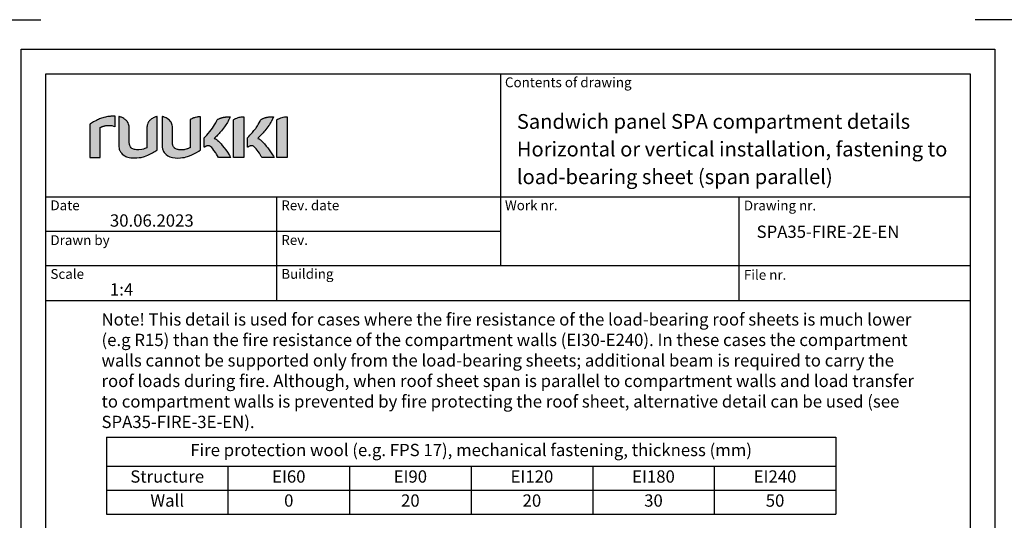
# Model space of a CAD drawing. Units: millimetres. Extents: x 518 to 8757, y 46 to 7726.
# Drawn here: x 3214 to 4015, y 2097 to 2504 of the extents above; entities that cross this region are included whole.
import ezdxf

# ---------------------------------------------------------------- set-up
doc = ezdxf.new("R2010")
doc.units = ezdxf.units.MM
doc.layers.get('0').update_dxf_attribs({"color": 1})
doc.layers.add('S-2_EN', color=7, linetype='Continuous')
doc.layers.add('S-TEXT_EN', color=4, linetype='Continuous')
doc.styles.add('Ruukki_det', font='arial.ttf')
doc.styles.add('Ruukki_nimio', font='arial.ttf')

# ---------------------------------------------------------------- blocks, each defined once
blk = doc.blocks.new('*T112')
at = {"layer": 'S-TEXT_EN', "color": 0, "linetype": 'ByBlock', "lineweight": -2, "transparency": 16777216}
for p, q in [((0, 0), (593.51, 0)), ((0, 0), (0, -62.62)), ((593.51, 0), (593.51, -62.62)), ((0, -23.54), (593.51, -23.54)), ((98.92, -23.54), (98.92, -62.62)), ((197.84, -23.54), (197.84, -62.62)), ((296.76, -23.54), (296.76, -62.62)), ((395.67, -23.54), (395.67, -62.62)), ((494.59, -23.54), (494.59, -62.62)), ((0, -43.08), (593.51, -43.08)), ((0, -62.62), (593.51, -62.62))]:
    blk.add_line(p, q, dxfattribs=at)
at = {"layer": 'S-TEXT_EN', "color": 0, "transparency": 16777216, "char_height": 10, "attachment_point": 5, "style": 'Ruukki_det'}
for s, insert, width in [('Fire protection wool (e.g. FPS 17), mechanical fastening, thickness (mm)', (296.76, -11.77), 587.5124), ('Structure', (49.46, -33.31), 92.9187), ('EI60', (148.38, -33.31), 92.9187), ('EI90', (247.3, -33.31), 92.9187), ('EI120', (346.22, -33.31), 92.9187), ('EI180 ', (445.13, -33.31), 92.9187), ('EI240', (544.05, -33.31), 92.9187), ('Wall', (49.46, -52.85), 92.9187), ('0', (148.38, -52.85), 92.9187), ('20', (247.3, -52.85), 92.9187), ('20', (346.22, -52.85), 92.9187), ('30', (445.13, -52.85), 92.9187), ('50', (544.05, -52.85), 92.9187)]:
    blk.add_mtext(s, dxfattribs=dict(at, insert=insert, width=width))
blk = doc.blocks.new('title_block_en')
at = {"linetype": 'ByBlock'}
h = blk.add_hatch(color=256, dxfattribs=at)
h.paths.add_polyline_path([(13.92, 269.77), (13.92, 262.97), (16.04, 262.97), (16.04, 269.09), (16.14, 269.14), (16.19, 269.16), (16.24, 269.18), (16.29, 269.21), (16.34, 269.23), (16.39, 269.25), (16.45, 269.27), (16.55, 269.31), (16.61, 269.33), (16.66, 269.34), (16.72, 269.36), (16.77, 269.37), (16.83, 269.39), (16.94, 269.42), (17.05, 269.44), (17.21, 269.47), (17.31, 269.49), (17.46, 269.51), (17.61, 269.52), (17.86, 269.52), (18.21, 269.5), (18.44, 269.48), (18.76, 269.39), (19.01, 269.28), (19.07, 269.24), (19.09, 269.24), (19.1, 269.24), (19.1, 269.24), (19.1, 271.36), (19.06, 271.37), (19.02, 271.37), (18.98, 271.37), (18.78, 271.37), (18.59, 271.37), (18.41, 271.37), (18.23, 271.36), (18.06, 271.35), (17.81, 271.33), (17.58, 271.3), (17.35, 271.27), (17.14, 271.22), (16.8, 271.15), (16.55, 271.07), (16.3, 270.99), (16.12, 270.92), (15.92, 270.85), (15.68, 270.74), (15.5, 270.66), (15.27, 270.54), (14.7, 270.23), (14.3, 270), (14.14, 269.9), (14.01, 269.83), (13.97, 269.8)])
h.paths.add_polyline_path([(19.85, 271.31), (19.85, 265.37), (19.86, 265.14), (19.88, 264.92), (19.93, 264.71), (19.99, 264.51), (20.04, 264.39), (20.1, 264.27), (20.17, 264.15), (20.28, 263.99), (20.36, 263.89), (20.53, 263.7), (20.68, 263.57), (20.89, 263.42), (21.05, 263.31), (21.29, 263.2), (21.41, 263.14), (21.67, 263.05), (21.93, 262.98), (22.26, 262.92), (22.6, 262.89), (23.09, 262.89), (23.52, 262.91), (24, 262.96), (24.37, 263.02), (25.03, 263.19), (25.72, 263.45), (26.26, 263.71), (26.68, 263.93), (26.89, 264.05), (27.17, 264.22), (27.37, 264.35), (27.51, 264.43), (27.62, 264.51), (27.65, 264.53), (27.65, 267.93), (27.65, 271.34), (27.55, 271.31), (27.44, 271.28), (27.33, 271.25), (27.28, 271.23), (27.18, 271.2), (27.03, 271.14), (26.84, 271.05), (26.65, 270.94), (26.48, 270.83), (26.4, 270.76), (26.28, 270.66), (26.2, 270.59), (26.09, 270.48), (26.02, 270.4), (25.96, 270.31), (25.9, 270.23), (25.84, 270.14), (25.82, 270.09), (25.74, 269.95), (25.65, 269.7), (25.6, 269.53), (25.57, 269.36), (25.54, 269.19), (25.53, 269.06), (25.53, 268.94), (25.53, 264.98), (25.34, 264.88), (25.13, 264.8), (24.87, 264.71), (24.54, 264.62), (23.93, 264.54), (23.72, 264.54), (23.41, 264.56), (23.17, 264.59), (22.99, 264.63), (22.82, 264.67), (22.67, 264.74), (22.47, 264.85), (22.33, 264.97), (22.18, 265.15), (22.11, 265.29), (22.05, 265.44), (22, 265.61), (21.98, 265.7), (21.97, 265.8), (21.96, 265.9), (21.96, 266.01), (21.96, 266.06), (21.96, 268.91), (21.95, 269.1), (21.91, 269.39), (21.87, 269.56), (21.81, 269.77), (21.7, 270.01), (21.53, 270.29), (21.43, 270.41), (21.37, 270.49), (21.26, 270.6), (21.1, 270.73), (21.01, 270.8), (20.84, 270.92), (20.66, 271.02), (20.51, 271.09), (20.36, 271.16), (20.21, 271.21), (20.11, 271.24), (20, 271.27), (19.95, 271.29), (19.9, 271.3)])
h.paths.add_polyline_path([(28.65, 271.34), (28.65, 265.37), (28.65, 265.21), (28.66, 265.06), (28.71, 264.78), (28.77, 264.58), (28.84, 264.39), (28.93, 264.21), (29.08, 263.99), (29.24, 263.79), (29.48, 263.57), (29.8, 263.35), (30.21, 263.14), (30.73, 262.98), (31.26, 262.9), (31.8, 262.88), (32.41, 262.91), (32.81, 262.96), (33.17, 263.02), (33.51, 263.1), (33.77, 263.17), (34.01, 263.25), (34.58, 263.47), (35.11, 263.74), (35.64, 264.02), (36.12, 264.31), (36.44, 264.53), (36.44, 271.29), (36.37, 271.29), (36.3, 271.28), (36.21, 271.28), (36.16, 271.27), (36.03, 271.26), (35.88, 271.23), (35.8, 271.22), (35.71, 271.2), (35.46, 271.14), (35.35, 271.11), (35.24, 271.08), (35.15, 271.05), (35.1, 271.04), (35.05, 271.02), (34.96, 270.99), (34.92, 270.98), (34.84, 270.94), (34.77, 270.91), (34.69, 270.88), (34.54, 270.8), (34.46, 270.75), (34.41, 270.72), (34.37, 270.7), (34.33, 270.67), (34.33, 264.98), (34.24, 264.93), (34.09, 264.86), (33.99, 264.82), (33.83, 264.76), (33.72, 264.72), (33.56, 264.68), (33.29, 264.61), (33.13, 264.58), (32.92, 264.56), (32.78, 264.54), (32.57, 264.54), (32.36, 264.55), (32.21, 264.56), (32.06, 264.58), (31.92, 264.6), (31.75, 264.64), (31.58, 264.69), (31.4, 264.77), (31.3, 264.83), (31.18, 264.92), (31.13, 264.97), (31.03, 265.08), (30.96, 265.18), (30.89, 265.32), (30.84, 265.44), (30.82, 265.52), (30.78, 265.7), (30.77, 265.84), (30.76, 266), (30.76, 266.06), (30.76, 268.94), (30.75, 269.06), (30.73, 269.3), (30.67, 269.59), (30.63, 269.75), (30.55, 269.95), (30.45, 270.14), (30.3, 270.35), (30.13, 270.55), (29.94, 270.73), (29.68, 270.91), (29.46, 271.05), (29.26, 271.14), (29.06, 271.22), (28.96, 271.25), (28.86, 271.28), (28.7, 271.32)])
h.paths.add_polyline_path([(37.2, 267), (37.3, 267.1), (37.48, 267.29), (37.57, 267.4), (37.72, 267.56), (38.02, 267.89), (38.35, 268.27), (38.63, 268.62), (38.9, 268.98), (39.31, 269.61), (39.54, 270.02), (39.7, 270.31), (39.79, 270.49), (39.87, 270.67), (39.92, 270.7), (39.99, 270.75), (40.07, 270.79), (40.17, 270.84), (40.25, 270.88), (40.34, 270.92), (40.45, 270.96), (40.56, 271), (40.62, 271.02), (40.68, 271.04), (40.74, 271.06), (40.81, 271.08), (40.88, 271.1), (40.95, 271.12), (41.03, 271.14), (41.1, 271.16), (41.27, 271.19), (41.38, 271.21), (41.5, 271.22), (41.61, 271.24), (41.73, 271.25), (41.84, 271.26), (42.19, 271.28), (42.4, 271.29), (42.45, 271.29), (42.48, 271.29), (42.47, 271.26), (42.46, 271.22), (42.43, 271.15), (42.37, 271), (42.32, 270.9), (42.27, 270.78), (42.24, 270.73), (42.05, 270.36), (41.92, 270.13), (41.77, 269.87), (41.62, 269.65), (41.46, 269.41), (41.33, 269.24), (41.13, 268.97), (40.7, 268.42), (40.53, 268.2), (40.41, 268.07), (40.25, 267.88), (39.91, 267.52), (39.74, 267.34), (39.58, 267.18), (39.35, 266.96), (39.26, 266.87), (39.32, 266.86), (39.45, 266.81), (39.51, 266.78), (39.62, 266.71), (39.77, 266.61), (39.9, 266.5), (39.93, 266.47), (40.12, 266.29), (40.28, 266.12), (40.63, 265.76), (40.88, 265.46), (41.29, 264.96), (41.6, 264.54), (41.92, 264.09), (42.29, 263.53), (42.33, 263.47), (42.44, 263.29), (42.5, 263.19), (42.57, 263.05), (42.59, 263.01), (42.61, 262.97), (40.14, 262.97), (39.93, 263.32), (39.69, 263.7), (39.55, 263.92), (39.18, 264.44), (38.96, 264.72), (38.72, 264.99), (38.54, 265.16), (38.41, 265.27), (38.33, 265.32), (38.29, 265.34), (38.25, 265.35), (38.23, 265.36), (38.19, 265.37), (38.14, 265.37), (38.1, 265.38), (38.08, 265.38), (38.03, 265.38), (37.97, 265.38), (37.92, 265.37), (37.88, 265.37), (37.8, 265.35), (37.75, 265.34), (37.71, 265.33), (37.68, 265.32), (37.64, 265.3), (37.59, 265.28), (37.56, 265.27), (37.52, 265.25), (37.47, 265.22), (37.43, 265.2), (37.38, 265.18), (37.35, 265.15), (37.28, 265.11), (37.25, 265.1), (37.23, 265.09), (37.2, 265.06)])
h.paths.add_polyline_path([(43.16, 270.67), (43.24, 270.72), (43.34, 270.78), (43.42, 270.83), (43.52, 270.88), (43.59, 270.91), (43.83, 271.01), (43.97, 271.05), (44.12, 271.1), (44.33, 271.16), (44.53, 271.2), (44.7, 271.23), (44.9, 271.26), (45.1, 271.28), (45.17, 271.28), (45.27, 271.29), (45.27, 262.97), (43.16, 262.97)])
h.paths.add_polyline_path([(46.02, 267), (46.25, 267.24), (46.5, 267.51), (46.65, 267.68), (46.84, 267.89), (47.01, 268.08), (47.17, 268.27), (47.32, 268.45), (47.45, 268.62), (47.57, 268.77), (47.68, 268.91), (47.76, 269.03), (48.01, 269.4), (48.2, 269.71), (48.37, 270.02), (48.57, 270.4), (48.66, 270.58), (48.7, 270.67), (48.72, 270.68), (48.77, 270.72), (48.79, 270.73), (48.84, 270.76), (48.92, 270.81), (49.04, 270.86), (49.12, 270.9), (49.22, 270.94), (49.32, 270.98), (49.44, 271.02), (49.57, 271.06), (49.63, 271.08), (49.7, 271.1), (49.77, 271.12), (49.85, 271.14), (49.93, 271.16), (50.09, 271.19), (50.2, 271.21), (50.38, 271.23), (50.49, 271.24), (50.61, 271.25), (50.66, 271.26), (50.83, 271.27), (51.02, 271.28), (51.09, 271.28), (51.22, 271.29), (51.27, 271.29), (51.31, 271.29), (51.3, 271.26), (51.29, 271.22), (51.27, 271.19), (51.25, 271.15), (51.23, 271.1), (51.21, 271.06), (51.19, 271), (51.17, 270.95), (51.14, 270.9), (51.12, 270.84), (51.03, 270.67), (51, 270.61), (50.98, 270.55), (50.95, 270.49), (50.92, 270.44), (50.9, 270.4), (50.83, 270.27), (50.77, 270.18), (50.65, 269.98), (50.45, 269.65), (50.32, 269.47), (50.15, 269.24), (49.96, 268.97), (49.72, 268.66), (49.53, 268.42), (49.35, 268.2), (49.18, 268.01), (48.97, 267.77), (48.65, 267.43), (48.48, 267.26), (48.26, 267.04), (48.17, 266.96), (48.09, 266.87), (48.19, 266.84), (48.3, 266.79), (48.36, 266.77), (48.44, 266.71), (48.53, 266.65), (48.62, 266.58), (48.72, 266.5), (48.86, 266.37), (49.18, 266.05), (49.45, 265.76), (49.83, 265.32), (50.11, 264.96), (50.56, 264.34), (50.83, 263.96), (51.12, 263.53), (51.29, 263.24), (51.44, 262.97), (48.97, 262.97), (48.82, 263.21), (48.6, 263.57), (48.42, 263.84), (48.16, 264.22), (47.95, 264.51), (47.78, 264.72), (47.63, 264.9), (47.45, 265.08), (47.31, 265.21), (47.2, 265.3), (47.11, 265.34), (47.01, 265.37), (46.92, 265.38), (46.86, 265.38), (46.75, 265.37), (46.66, 265.36), (46.56, 265.33), (46.46, 265.3), (46.39, 265.27), (46.29, 265.22), (46.21, 265.18), (46.13, 265.13), (46.07, 265.1), (46.03, 265.07), (46.02, 265.06)])
h.paths.add_polyline_path([(51.99, 270.67), (52.07, 270.72), (52.17, 270.78), (52.26, 270.83), (52.35, 270.88), (52.5, 270.94), (52.66, 271.01), (52.8, 271.05), (53.06, 271.13), (53.27, 271.18), (53.54, 271.23), (53.74, 271.26), (53.89, 271.27), (54.04, 271.28), (54.1, 271.29), (54.1, 262.97), (51.99, 262.97)])
at = {"linetype": 'Continuous'}
for p, q in [((97.5, 280), (97.5, 241)), ((5, 255), (193, 255)), ((52, 233.92), (52, 255)), ((146, 233.92), (146, 255)), ((5, 248), (97.5, 248)), ((193, 241), (5, 241)), ((5, 233.92), (193, 233.92))]:
    blk.add_line(p, q, dxfattribs=at)
for p, q in [((15.27, 270.54), (14.7, 270.23)), ((15.5, 270.66), (15.27, 270.54)), ((15.68, 270.74), (15.5, 270.66)), ((15.92, 270.85), (15.68, 270.74)), ((16.12, 270.92), (15.92, 270.85)), ((16.3, 270.99), (16.12, 270.92)), ((16.55, 271.07), (16.3, 270.99)), ((16.8, 271.15), (16.55, 271.07)), ((17.14, 271.22), (16.8, 271.15)), ((17.35, 271.27), (17.14, 271.22)), ((17.58, 271.3), (17.35, 271.27)), ((17.81, 271.33), (17.58, 271.3)), ((18.06, 271.35), (17.81, 271.33)), ((18.23, 271.36), (18.06, 271.35)), ((18.41, 271.37), (18.23, 271.36)), ((18.59, 271.37), (18.41, 271.37)), ((18.78, 271.37), (18.59, 271.37)), ((18.98, 271.37), (18.78, 271.37)), ((19.02, 271.37), (18.98, 271.37)), ((19.06, 271.37), (19.02, 271.37)), ((19.1, 271.36), (19.06, 271.37)), ((19.1, 269.24), (19.1, 271.36)), ((19.85, 271.31), (19.85, 265.37)), ((19.9, 271.3), (19.85, 271.31)), ((19.95, 271.29), (19.9, 271.3)), ((20, 271.27), (19.95, 271.29)), ((20.11, 271.24), (20, 271.27)), ((20.21, 271.21), (20.11, 271.24)), ((20.36, 271.16), (20.21, 271.21)), ((20.51, 271.09), (20.36, 271.16)), ((20.66, 271.02), (20.51, 271.09)), ((20.84, 270.92), (20.66, 271.02)), ((21.01, 270.8), (20.84, 270.92)), ((21.1, 270.73), (21.01, 270.8)), ((21.26, 270.6), (21.1, 270.73)), ((21.37, 270.49), (21.26, 270.6)), ((21.43, 270.41), (21.37, 270.49)), ((21.53, 270.29), (21.43, 270.41)), ((26.02, 270.4), (25.96, 270.31)), ((26.09, 270.48), (26.02, 270.4)), ((26.2, 270.59), (26.09, 270.48)), ((26.28, 270.66), (26.2, 270.59)), ((26.4, 270.76), (26.28, 270.66)), ((26.48, 270.83), (26.4, 270.76)), ((26.65, 270.94), (26.48, 270.83)), ((26.84, 271.05), (26.65, 270.94)), ((27.03, 271.14), (26.84, 271.05)), ((27.18, 271.2), (27.03, 271.14)), ((27.28, 271.23), (27.18, 271.2)), ((27.33, 271.25), (27.28, 271.23)), ((27.44, 271.28), (27.33, 271.25)), ((27.55, 271.31), (27.44, 271.28)), ((27.65, 271.34), (27.55, 271.31)), ((27.65, 267.93), (27.65, 271.34)), ((28.65, 271.34), (28.65, 265.37)), ((28.7, 271.32), (28.65, 271.34)), ((28.86, 271.28), (28.7, 271.32)), ((28.96, 271.25), (28.86, 271.28)), ((29.06, 271.22), (28.96, 271.25)), ((29.26, 271.14), (29.06, 271.22)), ((29.46, 271.05), (29.26, 271.14)), ((29.68, 270.91), (29.46, 271.05)), ((29.94, 270.73), (29.68, 270.91)), ((30.13, 270.55), (29.94, 270.73)), ((30.3, 270.35), (30.13, 270.55)), ((34.37, 270.7), (34.33, 270.67)), ((34.33, 270.67), (34.33, 264.98)), ((34.41, 270.72), (34.37, 270.7)), ((34.46, 270.75), (34.41, 270.72)), ((34.54, 270.8), (34.46, 270.75)), ((34.69, 270.88), (34.54, 270.8)), ((34.77, 270.91), (34.69, 270.88)), ((34.84, 270.94), (34.77, 270.91)), ((34.92, 270.98), (34.84, 270.94)), ((34.96, 270.99), (34.92, 270.98)), ((35.05, 271.02), (34.96, 270.99)), ((35.1, 271.04), (35.05, 271.02)), ((35.15, 271.05), (35.1, 271.04)), ((35.24, 271.08), (35.15, 271.05)), ((35.35, 271.11), (35.24, 271.08)), ((35.46, 271.14), (35.35, 271.11)), ((35.71, 271.2), (35.46, 271.14)), ((35.8, 271.22), (35.71, 271.2)), ((35.88, 271.23), (35.8, 271.22)), ((36.03, 271.26), (35.88, 271.23)), ((36.16, 271.27), (36.03, 271.26)), ((36.21, 271.28), (36.16, 271.27)), ((36.3, 271.28), (36.21, 271.28)), ((36.37, 271.29), (36.3, 271.28)), ((36.44, 271.29), (36.37, 271.29)), ((36.44, 264.53), (36.44, 271.29)), ((39.7, 270.31), (39.79, 270.49)), ((39.79, 270.49), (39.87, 270.67)), ((39.87, 270.67), (39.92, 270.7)), ((39.92, 270.7), (39.99, 270.75)), ((39.99, 270.75), (40.07, 270.79)), ((40.07, 270.79), (40.17, 270.84)), ((40.17, 270.84), (40.25, 270.88)), ((40.25, 270.88), (40.34, 270.92)), ((40.34, 270.92), (40.45, 270.96)), ((40.45, 270.96), (40.56, 271)), ((40.56, 271), (40.62, 271.02)), ((40.62, 271.02), (40.68, 271.04)), ((40.68, 271.04), (40.74, 271.06)), ((40.74, 271.06), (40.81, 271.08)), ((40.81, 271.08), (40.88, 271.1)), ((40.88, 271.1), (40.95, 271.12)), ((40.95, 271.12), (41.03, 271.14)), ((41.03, 271.14), (41.1, 271.16)), ((41.1, 271.16), (41.27, 271.19)), ((41.27, 271.19), (41.38, 271.21)), ((41.38, 271.21), (41.5, 271.22)), ((41.5, 271.22), (41.61, 271.24)), ((41.61, 271.24), (41.73, 271.25)), ((41.73, 271.25), (41.84, 271.26)), ((41.84, 271.26), (42.19, 271.28)), ((42.24, 270.73), (42.05, 270.36)), ((42.19, 271.28), (42.4, 271.29)), ((42.27, 270.78), (42.24, 270.73)), ((42.32, 270.9), (42.27, 270.78)), ((42.37, 271), (42.32, 270.9)), ((42.43, 271.15), (42.37, 271)), ((42.4, 271.29), (42.45, 271.29)), ((42.46, 271.22), (42.43, 271.15)), ((42.45, 271.29), (42.48, 271.29)), ((42.47, 271.26), (42.46, 271.22)), ((42.48, 271.29), (42.47, 271.26)), ((43.16, 270.67), (43.24, 270.72)), ((43.16, 262.97), (43.16, 270.67)), ((43.24, 270.72), (43.34, 270.78)), ((43.34, 270.78), (43.42, 270.83)), ((43.42, 270.83), (43.52, 270.88)), ((43.52, 270.88), (43.59, 270.91)), ((43.59, 270.91), (43.83, 271.01)), ((43.83, 271.01), (43.97, 271.05)), ((43.97, 271.05), (44.12, 271.1)), ((44.12, 271.1), (44.33, 271.16)), ((44.33, 271.16), (44.53, 271.2)), ((44.53, 271.2), (44.7, 271.23)), ((44.7, 271.23), (44.9, 271.26)), ((44.9, 271.26), (45.1, 271.28)), ((45.1, 271.28), (45.17, 271.28)), ((45.17, 271.28), (45.27, 271.29)), ((45.27, 271.29), (45.27, 262.97)), ((48.37, 270.02), (48.57, 270.4)), ((48.57, 270.4), (48.66, 270.58)), ((48.66, 270.58), (48.7, 270.67)), ((48.7, 270.67), (48.72, 270.68)), ((48.72, 270.68), (48.77, 270.72)), ((48.77, 270.72), (48.79, 270.73)), ((48.79, 270.73), (48.84, 270.76)), ((48.84, 270.76), (48.92, 270.81)), ((48.92, 270.81), (49.04, 270.86)), ((49.04, 270.86), (49.12, 270.9)), ((49.12, 270.9), (49.22, 270.94)), ((49.22, 270.94), (49.32, 270.98)), ((49.32, 270.98), (49.44, 271.02)), ((49.44, 271.02), (49.57, 271.06)), ((49.57, 271.06), (49.63, 271.08)), ((49.63, 271.08), (49.7, 271.1)), ((49.7, 271.1), (49.77, 271.12)), ((49.77, 271.12), (49.85, 271.14)), ((49.85, 271.14), (49.93, 271.16)), ((49.93, 271.16), (50.09, 271.19)), ((50.09, 271.19), (50.2, 271.21)), ((50.2, 271.21), (50.38, 271.23)), ((50.38, 271.23), (50.49, 271.24)), ((50.49, 271.24), (50.61, 271.25)), ((50.61, 271.25), (50.66, 271.26)), ((50.66, 271.26), (50.83, 271.27)), ((50.83, 271.27), (51.02, 271.28)), ((50.9, 270.4), (50.83, 270.27)), ((50.92, 270.44), (50.9, 270.4)), ((50.95, 270.49), (50.92, 270.44)), ((50.98, 270.55), (50.95, 270.49)), ((51, 270.61), (50.98, 270.55)), ((51.03, 270.67), (51, 270.61)), ((51.02, 271.28), (51.09, 271.28)), ((51.12, 270.84), (51.03, 270.67)), ((51.09, 271.28), (51.22, 271.29)), ((51.14, 270.9), (51.12, 270.84)), ((51.17, 270.95), (51.14, 270.9)), ((51.19, 271), (51.17, 270.95)), ((51.21, 271.06), (51.19, 271)), ((51.23, 271.1), (51.21, 271.06)), ((51.22, 271.29), (51.27, 271.29)), ((51.25, 271.15), (51.23, 271.1)), ((51.27, 271.19), (51.25, 271.15)), ((51.27, 271.29), (51.31, 271.29)), ((51.29, 271.22), (51.27, 271.19)), ((51.3, 271.26), (51.29, 271.22)), ((51.31, 271.29), (51.3, 271.26)), ((51.99, 270.67), (52.07, 270.72)), ((51.99, 262.97), (51.99, 270.67)), ((52.07, 270.72), (52.17, 270.78)), ((52.17, 270.78), (52.26, 270.83)), ((52.26, 270.83), (52.35, 270.88)), ((52.35, 270.88), (52.5, 270.94)), ((52.5, 270.94), (52.66, 271.01)), ((52.66, 271.01), (52.8, 271.05)), ((52.8, 271.05), (53.06, 271.13)), ((53.06, 271.13), (53.27, 271.18)), ((53.27, 271.18), (53.54, 271.23)), ((53.54, 271.23), (53.74, 271.26)), ((53.74, 271.26), (53.89, 271.27)), ((53.89, 271.27), (54.04, 271.28)), ((54.04, 271.28), (54.1, 271.29)), ((54.1, 271.29), (54.1, 262.97)), ((13.97, 269.8), (13.92, 269.77)), ((13.92, 269.77), (13.92, 262.97)), ((14.01, 269.83), (13.97, 269.8)), ((14.14, 269.9), (14.01, 269.83)), ((14.3, 270), (14.14, 269.9)), ((14.7, 270.23), (14.3, 270)), ((16.04, 269.09), (16.14, 269.14)), ((16.04, 262.97), (16.04, 269.09)), ((16.14, 269.14), (16.19, 269.16)), ((16.19, 269.16), (16.24, 269.18)), ((16.24, 269.18), (16.29, 269.21)), ((16.29, 269.21), (16.34, 269.23)), ((16.34, 269.23), (16.39, 269.25)), ((16.39, 269.25), (16.45, 269.27)), ((16.45, 269.27), (16.55, 269.31)), ((16.55, 269.31), (16.61, 269.33)), ((16.61, 269.33), (16.66, 269.34)), ((16.66, 269.34), (16.72, 269.36)), ((16.72, 269.36), (16.77, 269.37)), ((16.77, 269.37), (16.83, 269.39)), ((16.83, 269.39), (16.94, 269.42)), ((16.94, 269.42), (17.05, 269.44)), ((17.05, 269.44), (17.21, 269.47)), ((17.21, 269.47), (17.31, 269.49)), ((17.31, 269.49), (17.46, 269.51)), ((17.46, 269.51), (17.61, 269.52)), ((17.61, 269.52), (17.86, 269.52)), ((17.86, 269.52), (18.21, 269.5)), ((18.21, 269.5), (18.44, 269.48)), ((18.44, 269.48), (18.76, 269.39)), ((18.76, 269.39), (19.01, 269.28)), ((19.01, 269.28), (19.07, 269.24)), ((19.07, 269.24), (19.09, 269.24)), ((19.09, 269.24), (19.1, 269.24)), ((19.1, 269.24), (19.1, 269.24)), ((21.7, 270.01), (21.53, 270.29)), ((21.81, 269.77), (21.7, 270.01)), ((21.87, 269.56), (21.81, 269.77)), ((21.91, 269.39), (21.87, 269.56)), ((21.95, 269.1), (21.91, 269.39)), ((21.96, 268.91), (21.95, 269.1)), ((21.96, 266.06), (21.96, 268.91)), ((25.54, 269.19), (25.53, 269.06)), ((25.53, 269.06), (25.53, 268.94)), ((25.53, 268.94), (25.53, 264.98)), ((25.57, 269.36), (25.54, 269.19)), ((25.6, 269.53), (25.57, 269.36)), ((25.65, 269.7), (25.6, 269.53)), ((25.74, 269.95), (25.65, 269.7)), ((25.82, 270.09), (25.74, 269.95)), ((25.84, 270.14), (25.82, 270.09)), ((25.9, 270.23), (25.84, 270.14)), ((25.96, 270.31), (25.9, 270.23)), ((30.45, 270.14), (30.3, 270.35)), ((30.55, 269.95), (30.45, 270.14)), ((30.63, 269.75), (30.55, 269.95)), ((30.67, 269.59), (30.63, 269.75)), ((30.73, 269.3), (30.67, 269.59)), ((30.75, 269.06), (30.73, 269.3)), ((30.76, 268.94), (30.75, 269.06)), ((30.76, 266.06), (30.76, 268.94)), ((38.35, 268.27), (38.63, 268.62)), ((38.63, 268.62), (38.9, 268.98)), ((38.9, 268.98), (39.31, 269.61)), ((39.31, 269.61), (39.54, 270.02)), ((39.54, 270.02), (39.7, 270.31)), ((40.7, 268.42), (40.53, 268.2)), ((41.13, 268.97), (40.7, 268.42)), ((41.33, 269.24), (41.13, 268.97)), ((41.46, 269.41), (41.33, 269.24)), ((41.62, 269.65), (41.46, 269.41)), ((41.77, 269.87), (41.62, 269.65)), ((41.92, 270.13), (41.77, 269.87)), ((42.05, 270.36), (41.92, 270.13)), ((47.17, 268.27), (47.32, 268.45)), ((47.32, 268.45), (47.45, 268.62)), ((47.45, 268.62), (47.57, 268.77)), ((47.57, 268.77), (47.68, 268.91)), ((47.68, 268.91), (47.76, 269.03)), ((47.76, 269.03), (48.01, 269.4)), ((48.01, 269.4), (48.2, 269.71)), ((48.2, 269.71), (48.37, 270.02)), ((49.53, 268.42), (49.35, 268.2)), ((49.72, 268.66), (49.53, 268.42)), ((49.96, 268.97), (49.72, 268.66)), ((50.15, 269.24), (49.96, 268.97)), ((50.32, 269.47), (50.15, 269.24)), ((50.45, 269.65), (50.32, 269.47)), ((50.65, 269.98), (50.45, 269.65)), ((50.77, 270.18), (50.65, 269.98)), ((50.83, 270.27), (50.77, 270.18)), ((27.65, 264.53), (27.65, 267.93)), ((37.2, 267), (37.3, 267.1)), ((37.2, 265.06), (37.2, 267)), ((37.3, 267.1), (37.48, 267.29)), ((37.48, 267.29), (37.57, 267.4)), ((37.57, 267.4), (37.72, 267.56)), ((37.72, 267.56), (38.02, 267.89)), ((38.02, 267.89), (38.35, 268.27)), ((39.35, 266.96), (39.26, 266.87)), ((39.26, 266.87), (39.32, 266.86)), ((39.32, 266.86), (39.45, 266.81)), ((39.58, 267.18), (39.35, 266.96)), ((39.45, 266.81), (39.51, 266.78)), ((39.51, 266.78), (39.62, 266.71)), ((39.74, 267.34), (39.58, 267.18)), ((39.62, 266.71), (39.77, 266.61)), ((39.91, 267.52), (39.74, 267.34)), ((39.77, 266.61), (39.9, 266.5)), ((39.9, 266.5), (39.93, 266.47)), ((40.25, 267.88), (39.91, 267.52)), ((39.93, 266.47), (40.12, 266.29)), ((40.41, 268.07), (40.25, 267.88)), ((40.53, 268.2), (40.41, 268.07)), ((46.02, 267), (46.25, 267.24)), ((46.02, 265.06), (46.02, 267)), ((46.25, 267.24), (46.5, 267.51)), ((46.5, 267.51), (46.65, 267.68)), ((46.65, 267.68), (46.84, 267.89)), ((46.84, 267.89), (47.01, 268.08)), ((47.01, 268.08), (47.17, 268.27)), ((48.17, 266.96), (48.09, 266.87)), ((48.09, 266.87), (48.19, 266.84)), ((48.26, 267.04), (48.17, 266.96)), ((48.19, 266.84), (48.3, 266.79)), ((48.48, 267.26), (48.26, 267.04)), ((48.3, 266.79), (48.36, 266.77)), ((48.36, 266.77), (48.44, 266.71)), ((48.44, 266.71), (48.53, 266.65)), ((48.65, 267.43), (48.48, 267.26)), ((48.53, 266.65), (48.62, 266.58)), ((48.62, 266.58), (48.72, 266.5)), ((48.97, 267.77), (48.65, 267.43)), ((48.72, 266.5), (48.86, 266.37)), ((49.18, 268.01), (48.97, 267.77)), ((49.35, 268.2), (49.18, 268.01)), ((19.85, 265.37), (19.86, 265.14)), ((19.86, 265.14), (19.88, 264.92)), ((19.88, 264.92), (19.93, 264.71)), ((19.93, 264.71), (19.99, 264.51)), ((19.99, 264.51), (20.04, 264.39)), ((20.04, 264.39), (20.1, 264.27)), ((21.96, 266.01), (21.96, 266.06)), ((21.96, 265.9), (21.96, 266.01)), ((21.97, 265.8), (21.96, 265.9)), ((21.98, 265.7), (21.97, 265.8)), ((22, 265.61), (21.98, 265.7)), ((22.05, 265.44), (22, 265.61)), ((22.11, 265.29), (22.05, 265.44)), ((22.18, 265.15), (22.11, 265.29)), ((22.33, 264.97), (22.18, 265.15)), ((22.47, 264.85), (22.33, 264.97)), ((22.67, 264.74), (22.47, 264.85)), ((22.82, 264.67), (22.67, 264.74)), ((22.99, 264.63), (22.82, 264.67)), ((23.17, 264.59), (22.99, 264.63)), ((23.41, 264.56), (23.17, 264.59)), ((23.72, 264.54), (23.41, 264.56)), ((23.93, 264.54), (23.72, 264.54)), ((24.54, 264.62), (23.93, 264.54)), ((24.87, 264.71), (24.54, 264.62)), ((25.13, 264.8), (24.87, 264.71)), ((25.34, 264.88), (25.13, 264.8)), ((25.53, 264.98), (25.34, 264.88)), ((27.37, 264.35), (27.51, 264.43)), ((27.51, 264.43), (27.62, 264.51)), ((27.62, 264.51), (27.65, 264.53)), ((28.65, 265.37), (28.65, 265.21)), ((28.65, 265.21), (28.66, 265.06)), ((28.66, 265.06), (28.71, 264.78)), ((28.71, 264.78), (28.77, 264.58)), ((28.77, 264.58), (28.84, 264.39)), ((28.84, 264.39), (28.93, 264.21)), ((30.76, 266), (30.76, 266.06)), ((30.77, 265.84), (30.76, 266)), ((30.78, 265.7), (30.77, 265.84)), ((30.82, 265.52), (30.78, 265.7)), ((30.84, 265.44), (30.82, 265.52)), ((30.89, 265.32), (30.84, 265.44)), ((30.96, 265.18), (30.89, 265.32)), ((31.03, 265.08), (30.96, 265.18)), ((31.13, 264.97), (31.03, 265.08)), ((31.18, 264.92), (31.13, 264.97)), ((31.3, 264.83), (31.18, 264.92)), ((31.4, 264.77), (31.3, 264.83)), ((31.58, 264.69), (31.4, 264.77)), ((31.75, 264.64), (31.58, 264.69)), ((31.92, 264.6), (31.75, 264.64)), ((32.06, 264.58), (31.92, 264.6)), ((32.21, 264.56), (32.06, 264.58)), ((32.36, 264.55), (32.21, 264.56)), ((32.57, 264.54), (32.36, 264.55)), ((32.78, 264.54), (32.57, 264.54)), ((32.92, 264.56), (32.78, 264.54)), ((33.13, 264.58), (32.92, 264.56)), ((33.29, 264.61), (33.13, 264.58)), ((33.56, 264.68), (33.29, 264.61)), ((33.72, 264.72), (33.56, 264.68)), ((33.83, 264.76), (33.72, 264.72)), ((33.99, 264.82), (33.83, 264.76)), ((34.09, 264.86), (33.99, 264.82)), ((34.24, 264.93), (34.09, 264.86)), ((34.33, 264.98), (34.24, 264.93)), ((36.12, 264.31), (36.44, 264.53)), ((37.23, 265.09), (37.2, 265.06)), ((37.25, 265.1), (37.23, 265.09)), ((37.28, 265.11), (37.25, 265.1)), ((37.35, 265.15), (37.28, 265.11)), ((37.38, 265.18), (37.35, 265.15)), ((37.43, 265.2), (37.38, 265.18)), ((37.47, 265.22), (37.43, 265.2)), ((37.52, 265.25), (37.47, 265.22)), ((37.56, 265.27), (37.52, 265.25)), ((37.59, 265.28), (37.56, 265.27)), ((37.64, 265.3), (37.59, 265.28)), ((37.68, 265.32), (37.64, 265.3)), ((37.71, 265.33), (37.68, 265.32)), ((37.75, 265.34), (37.71, 265.33)), ((37.8, 265.35), (37.75, 265.34)), ((37.88, 265.37), (37.8, 265.35)), ((37.92, 265.37), (37.88, 265.37)), ((37.97, 265.38), (37.92, 265.37)), ((38.03, 265.38), (37.97, 265.38)), ((38.08, 265.38), (38.03, 265.38)), ((38.1, 265.38), (38.08, 265.38)), ((38.14, 265.37), (38.1, 265.38)), ((38.19, 265.37), (38.14, 265.37)), ((38.23, 265.36), (38.19, 265.37)), ((38.25, 265.35), (38.23, 265.36)), ((38.29, 265.34), (38.25, 265.35)), ((38.33, 265.32), (38.29, 265.34)), ((38.41, 265.27), (38.33, 265.32)), ((38.54, 265.16), (38.41, 265.27)), ((38.72, 264.99), (38.54, 265.16)), ((38.96, 264.72), (38.72, 264.99)), ((39.18, 264.44), (38.96, 264.72)), ((39.55, 263.92), (39.18, 264.44)), ((40.12, 266.29), (40.28, 266.12)), ((40.28, 266.12), (40.63, 265.76)), ((40.63, 265.76), (40.88, 265.46)), ((40.88, 265.46), (41.29, 264.96)), ((41.29, 264.96), (41.6, 264.54)), ((41.6, 264.54), (41.92, 264.09)), ((46.03, 265.07), (46.02, 265.06)), ((46.07, 265.1), (46.03, 265.07)), ((46.13, 265.13), (46.07, 265.1)), ((46.21, 265.18), (46.13, 265.13)), ((46.29, 265.22), (46.21, 265.18)), ((46.39, 265.27), (46.29, 265.22)), ((46.46, 265.3), (46.39, 265.27)), ((46.56, 265.33), (46.46, 265.3)), ((46.66, 265.36), (46.56, 265.33)), ((46.75, 265.37), (46.66, 265.36)), ((46.86, 265.38), (46.75, 265.37)), ((46.92, 265.38), (46.86, 265.38)), ((47.01, 265.37), (46.92, 265.38)), ((47.11, 265.34), (47.01, 265.37)), ((47.2, 265.3), (47.11, 265.34)), ((47.31, 265.21), (47.2, 265.3)), ((47.45, 265.08), (47.31, 265.21)), ((47.63, 264.9), (47.45, 265.08)), ((47.78, 264.72), (47.63, 264.9)), ((47.95, 264.51), (47.78, 264.72)), ((48.16, 264.22), (47.95, 264.51)), ((48.86, 266.37), (49.18, 266.05)), ((49.18, 266.05), (49.45, 265.76)), ((49.45, 265.76), (49.83, 265.32)), ((49.83, 265.32), (50.11, 264.96)), ((50.11, 264.96), (50.56, 264.34)), ((13.92, 262.97), (16.04, 262.97)), ((20.1, 264.27), (20.17, 264.15)), ((20.17, 264.15), (20.28, 263.99)), ((20.28, 263.99), (20.36, 263.89)), ((20.36, 263.89), (20.53, 263.7)), ((20.53, 263.7), (20.68, 263.57)), ((20.68, 263.57), (20.89, 263.42)), ((20.89, 263.42), (21.05, 263.31)), ((21.05, 263.31), (21.29, 263.2)), ((21.29, 263.2), (21.41, 263.14)), ((21.41, 263.14), (21.67, 263.05)), ((21.67, 263.05), (21.93, 262.98)), ((21.93, 262.98), (22.26, 262.92)), ((22.26, 262.92), (22.6, 262.89)), ((22.6, 262.89), (23.09, 262.89)), ((23.09, 262.89), (23.52, 262.91)), ((23.52, 262.91), (24, 262.96)), ((24, 262.96), (24.37, 263.02)), ((24.37, 263.02), (25.03, 263.19)), ((25.03, 263.19), (25.72, 263.45)), ((25.72, 263.45), (26.26, 263.71)), ((26.26, 263.71), (26.68, 263.93)), ((26.68, 263.93), (26.89, 264.05)), ((26.89, 264.05), (27.17, 264.22)), ((27.17, 264.22), (27.37, 264.35)), ((28.93, 264.21), (29.08, 263.99)), ((29.08, 263.99), (29.24, 263.79)), ((29.24, 263.79), (29.48, 263.57)), ((29.48, 263.57), (29.8, 263.35)), ((29.8, 263.35), (30.21, 263.14)), ((30.21, 263.14), (30.73, 262.98)), ((30.73, 262.98), (31.26, 262.9)), ((31.26, 262.9), (31.8, 262.88)), ((31.8, 262.88), (32.41, 262.91)), ((32.41, 262.91), (32.81, 262.96)), ((32.81, 262.96), (33.17, 263.02)), ((33.17, 263.02), (33.51, 263.1)), ((33.51, 263.1), (33.77, 263.17)), ((33.77, 263.17), (34.01, 263.25)), ((34.01, 263.25), (34.58, 263.47)), ((34.58, 263.47), (35.11, 263.74)), ((35.11, 263.74), (35.64, 264.02)), ((35.64, 264.02), (36.12, 264.31)), ((39.69, 263.7), (39.55, 263.92)), ((39.93, 263.32), (39.69, 263.7)), ((40.14, 262.97), (39.93, 263.32)), ((42.61, 262.97), (40.14, 262.97)), ((41.92, 264.09), (42.29, 263.53)), ((42.29, 263.53), (42.33, 263.47)), ((42.33, 263.47), (42.44, 263.29)), ((42.44, 263.29), (42.5, 263.19)), ((42.5, 263.19), (42.57, 263.05)), ((42.57, 263.05), (42.59, 263.01)), ((42.59, 263.01), (42.61, 262.97)), ((45.27, 262.97), (43.16, 262.97)), ((48.42, 263.84), (48.16, 264.22)), ((48.6, 263.57), (48.42, 263.84)), ((48.82, 263.21), (48.6, 263.57)), ((48.97, 262.97), (48.82, 263.21)), ((51.44, 262.97), (48.97, 262.97)), ((50.56, 264.34), (50.83, 263.96)), ((50.83, 263.96), (51.12, 263.53)), ((51.12, 263.53), (51.29, 263.24)), ((51.29, 263.24), (51.44, 262.97)), ((54.1, 262.97), (51.99, 262.97))]:
    blk.add_line(p, q)
for points in [[(-6, 281), (-6, 291), (4, 291)], [(204, 281), (204, 291), (194, 291)]]:
    blk.add_lwpolyline(points)
for points in [[(0, 285), (198, 285), (198, 0), (0, 0)], [(5, 280), (193, 280), (193, 5), (5, 5)]]:
    blk.add_lwpolyline(points, close=True, dxfattribs=at)
at = {"linetype": 'ByBlock', "style": 'Ruukki_nimio'}
for s, p in [('Contents of drawing', (98.38, 277.27)), ('Rev. date', (52.88, 252.27)), ('Work nr.', (98.38, 252.27)), ('Date', (5.92, 252.27)), ('Drawing nr.', (146.98, 252.23)), ('Drawn by', (5.92, 245.19)), ('Rev.', (52.88, 245.22)), ('Scale', (5.92, 238.32)), ('Building', (52.88, 238.33)), ('File nr.', (146.98, 238.14))]:
    blk.add_text(s, height=2, dxfattribs=at).set_placement(p)
at = {"style": 'Ruukki_nimio'}
for tag, p, height in [('DRAWING_CONTENT_1', (100.8, 268.82), 3), ('DRAWING_CONTENT_2', (100.8, 263.2), 3), ('DRAWING_CONTENT_3', (100.8, 257.58), 3), ('DATE', (18.02, 248.93), 2.5), ('REV_DATE', (65.02, 248.93), 2.5), ('WORK_NR', (101.07, 246.65), 2.5), ('DRAWING_NR', (149.57, 246.65), 2.5), ('REV', (65.02, 241.93), 2.5), ('SCALE', (18.02, 234.93), 2.5), ('BUILDING', (65.02, 234.93), 2.5), ('FILE_NR', (147.4, 234.92), 2.5)]:
    blk.add_attdef(tag, p, '', height=height, dxfattribs=at)

msp = doc.modelspace()

# ---------------------------------------------------------------- block references
msp.add_blockref('*T112', (3284.79, 2164.91))
at = {"layer": 'S-2_EN', "xscale": 4, "yscale": 4, "zscale": 4}
msp.add_blockref('title_block_en', (3215.55, 1340.32), dxfattribs=at).add_auto_attribs({'DRAWING_NR': 'SPA35-FIRE-2E-EN', 'DATE': '30.06.2023', 'SCALE': '1:4', 'DRAWING_CONTENT_3': 'load-bearing sheet (span parallel)', 'DRAWING_CONTENT_2': 'Horizontal or vertical installation, fastening to ', 'DRAWING_CONTENT_1': 'Sandwich panel SPA compartment details'})

# ---------------------------------------------------------------- texts
at = {"layer": 'S-TEXT_EN', "ltscale": 2, "insert": (3280.8, 2265.64), "char_height": 10, "attachment_point": 1, "style": 'Ruukki_det'}
msp.add_mtext_dynamic_manual_height_columns('Note! This detail is used for cases where the fire resistance of the load-bearing roof sheets is much lower (e.g R15) than the fire resistance of the compartment walls (EI30-E240). In these cases the compartment walls cannot be supported only from the load-bearing sheets; additional beam is required to carry the roof loads during fire. Although, when roof sheet span is parallel to compartment walls and load transfer to compartment walls is prevented by fire protecting the roof sheet, alternative detail can be used (see SPA35-FIRE-3E-EN).', width=668.8351, gutter_width=25, heights=[0], dxfattribs=at)

doc.saveas('drawing.dxf')
